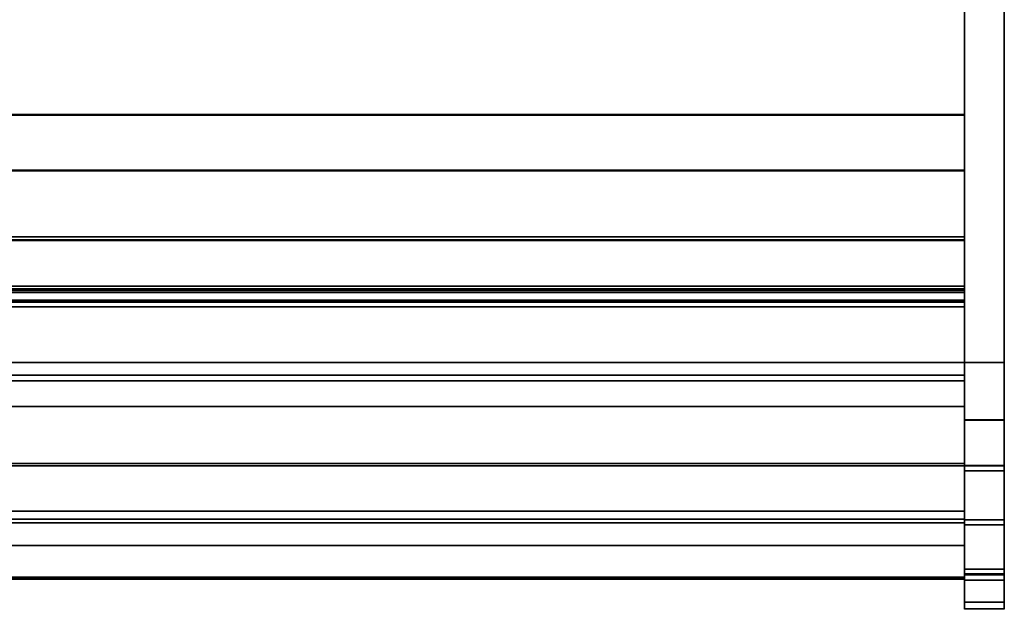
# Model space of a CAD drawing. Units: inches. Extents: x -14532 to -10404, y -7884 to -7212.
# Drawn here: x -13104 to -13067, y -7828 to -7806 of the extents above; entities that cross this region are included whole.
import ezdxf

# ---------------------------------------------------------------- set-up
doc = ezdxf.new("R2010")
doc.units = ezdxf.units.IN
doc.header["$MEASUREMENT"] = 0
doc.layers.add('M-EQPM', color=50, linetype='Continuous', lineweight=9)

msp = doc.modelspace()

# ---------------------------------------------------------------- linework, layer by layer
for points in [[(-13066.801353, -7819.101547, 0.039263), (-13068.301353, -7819.101547, 0.039263), (-13068.301353, -7783.859742, 0.039263), (-13066.801353, -7783.859742, 0.039263)], [(-13066.801353, -7819.101547, 10.414262), (-13066.801353, -7783.859742, 10.414262), (-13068.301353, -7783.859742, 10.414262), (-13068.301353, -7819.101547, 10.414262)], [(-13068.301353, -7783.859742, 0.039263), (-13068.301353, -7819.101547, 0.039263), (-13068.301353, -7819.101547, 10.414262), (-13068.301353, -7783.859742, 10.414262)], [(-13066.801353, -7819.101547, 0.039263), (-13066.801353, -7783.859742, 0.039263), (-13066.801353, -7783.859742, 10.414262), (-13066.801353, -7819.101547, 10.414262)], [(-13066.801353, -7821.259244, 10.414262), (-13068.301353, -7821.259244, 10.414262), (-13068.301353, -7784.109743, 10.414262), (-13066.801353, -7784.109743, 10.414262)], [(-13068.301353, -7819.101547, 11.039263), (-13212.301353, -7819.101547, 11.039263), (-13212.301353, -7784.484743, 11.039263), (-13068.301353, -7784.484743, 11.039263)], [(-13068.301353, -7816.21533, 11.039263), (-13068.301353, -7784.484743, 11.039263), (-13212.301353, -7784.484743, 11.039263), (-13212.301353, -7816.21533, 11.039263)], [(-13068.301353, -7814.368153, 2.987335), (-13212.301353, -7814.368153, 2.987335), (-13212.301353, -7786.264742, 2.987335), (-13068.301353, -7786.264742, 2.987335)], [(-13068.301353, -7819.574377, 20.648573), (-13068.301353, -7792.274395, 23.919133), (-13212.301353, -7792.274395, 23.919133), (-13212.301353, -7819.574377, 20.648573)], [(-13068.301353, -7809.758971, 13.618603), (-13212.301353, -7809.758971, 13.618603), (-13212.301353, -7792.275049, 14.247911), (-13068.301353, -7792.275049, 14.247911)], [(-13068.301353, -7809.779358, 13.618603), (-13068.301353, -7792.275301, 14.247902), (-13212.301353, -7792.275301, 14.247902), (-13212.301353, -7809.779358, 13.618603)], [(-13066.801353, -7826.881092, 26.336464), (-13068.301353, -7826.881092, 26.336464), (-13068.301353, -7798.575718, 54.64184), (-13066.801353, -7798.575718, 54.64184)], [(-13068.301353, -7826.882236, 26.336464), (-13066.801353, -7826.882236, 26.336464), (-13066.801353, -7798.576857, 54.64184), (-13068.301353, -7798.576857, 54.64184)], [(-13068.301353, -7827.066131, 26.504981), (-13066.801353, -7827.066131, 26.504981), (-13066.801353, -7798.752495, 54.818617), (-13068.301353, -7798.752495, 54.818617)], [(-13068.301353, -7811.849992, 12.099624), (-13212.301353, -7811.849992, 12.099624), (-13212.301353, -7809.758971, 13.618603), (-13068.301353, -7809.758971, 13.618603)], [(-13068.301353, -7811.87038, 12.099624), (-13068.301353, -7809.779358, 13.618603), (-13212.301353, -7809.779358, 13.618603), (-13212.301353, -7811.87038, 12.099624)], [(-13068.301353, -7814.480543, 12.099624), (-13212.301353, -7814.480543, 12.099624), (-13212.301353, -7811.849992, 12.099624), (-13068.301353, -7811.849992, 12.099624)], [(-13068.301353, -7814.50093, 12.099624), (-13068.301353, -7811.87038, 12.099624), (-13212.301353, -7811.87038, 12.099624), (-13212.301353, -7814.50093, 12.099624)], [(-13068.301353, -7814.368153, 0.039263), (-13212.301353, -7814.368153, 0.039263), (-13212.301353, -7814.368153, 2.987335), (-13068.301353, -7814.368153, 2.987335)], [(-13068.301353, -7816.21533, 0.039263), (-13212.301353, -7816.21533, 0.039263), (-13212.301353, -7814.368153, 0.039263), (-13068.301353, -7814.368153, 0.039263)], [(-13068.301353, -7816.767021, 13.367102), (-13212.301353, -7816.767021, 13.367102), (-13212.301353, -7814.480543, 12.099624), (-13068.301353, -7814.480543, 12.099624)], [(-13068.301353, -7816.78615, 13.366404), (-13068.301353, -7814.50093, 12.099624), (-13212.301353, -7814.50093, 12.099624), (-13212.301353, -7816.78615, 13.366404)], [(-13068.301353, -7816.21533, 0.039263), (-13068.301353, -7816.21533, 11.039263), (-13212.301353, -7816.21533, 11.039263), (-13212.301353, -7816.21533, 0.039263)], [(-13212.301353, -7819.101547, 11.039263), (-13068.301353, -7819.101547, 11.039263), (-13068.301353, -7816.21533, 11.039263), (-13212.301353, -7816.21533, 11.039263)], [(-13068.301353, -7816.21533, 6.046393), (-13212.301353, -7816.21533, 6.046393), (-13212.301353, -7816.21533, 11.039263), (-13068.301353, -7816.21533, 11.039263)], [(-13068.301353, -7817.001545, 0.039263), (-13212.301353, -7817.001545, 0.039263), (-13212.301353, -7816.21533, 0.039263), (-13068.301353, -7816.21533, 0.039263)], [(-13068.301353, -7816.21533, 0.039263), (-13212.301353, -7816.21533, 0.039263), (-13212.301353, -7816.21533, 6.046393), (-13068.301353, -7816.21533, 6.046393)], [(-13068.301353, -7816.465412, 1.201148), (-13068.301353, -7816.328045, 1.640725), (-13212.301353, -7816.328045, 1.640725), (-13212.301353, -7816.465412, 1.201148)], [(-13068.301353, -7816.746833, 1.555771), (-13212.301353, -7816.746833, 1.555771), (-13212.301353, -7816.328045, 1.640725), (-13068.301353, -7816.328045, 1.640725)], [(-13068.301353, -7816.465412, 2.420525), (-13068.301353, -7816.328045, 2.860102), (-13212.301353, -7816.328045, 2.860102), (-13212.301353, -7816.465412, 2.420525)], [(-13068.301353, -7816.746833, 2.775148), (-13212.301353, -7816.746833, 2.775148), (-13212.301353, -7816.328045, 2.860102), (-13068.301353, -7816.328045, 2.860102)], [(-13212.301353, -7816.465412, 3.639902), (-13068.301353, -7816.465412, 3.639902), (-13068.301353, -7816.328045, 4.074501), (-13212.301353, -7816.328045, 4.074501)], [(-13068.301353, -7816.746833, 3.994533), (-13212.301353, -7816.746833, 3.994533), (-13212.301353, -7816.328045, 4.074501), (-13068.301353, -7816.328045, 4.074501)], [(-13068.301353, -7819.101547, 4.789263), (-13212.301353, -7819.101547, 4.789263), (-13212.301353, -7816.389157, 4.789263), (-13068.301353, -7816.389157, 4.789263)], [(-13068.301353, -7816.825334, 1.555771), (-13212.301353, -7816.825334, 1.555771), (-13212.301353, -7816.746833, 1.555771), (-13068.301353, -7816.746833, 1.555771)], [(-13068.301353, -7816.825334, 2.775148), (-13212.301353, -7816.825334, 2.775148), (-13212.301353, -7816.746833, 2.775148), (-13068.301353, -7816.746833, 2.775148)], [(-13068.301353, -7816.823715, 3.994533), (-13212.301353, -7816.823715, 3.994533), (-13212.301353, -7816.746833, 3.994533), (-13068.301353, -7816.746833, 3.994533)], [(-13212.301353, -7816.823715, 3.994533), (-13068.301353, -7816.823715, 3.994533), (-13068.301353, -7816.823715, 4.498406), (-13212.301353, -7816.823715, 4.498406)], [(-13068.301353, -7816.825334, 1.555771), (-13068.301353, -7816.825334, 2.055771), (-13212.301353, -7816.825334, 2.055771), (-13212.301353, -7816.825334, 1.555771)], [(-13068.301353, -7816.825334, 2.775148), (-13068.301353, -7816.825334, 3.275149), (-13212.301353, -7816.825334, 3.275149), (-13212.301353, -7816.825334, 2.775148)], [(-13068.301353, -7817.001545, 0.039263), (-13068.301353, -7817.001545, 0.822907), (-13212.301353, -7817.001545, 0.822907), (-13212.301353, -7817.001545, 0.039263)], [(-13068.301353, -7824.997022, 15.986151), (-13212.301353, -7824.997022, 15.986151), (-13212.301353, -7819.101547, 11.039263), (-13068.301353, -7819.101547, 11.039263)], [(-13068.301353, -7819.101547, 4.789263), (-13068.301353, -7819.101547, 11.039263), (-13212.301353, -7819.101547, 11.039263), (-13212.301353, -7819.101547, 4.789263)], [(-13066.801353, -7821.274694, 10.414304), (-13066.801353, -7819.100528, 10.414304), (-13068.301353, -7819.100528, 10.414304), (-13068.301353, -7821.274694, 10.414304)], [(-13066.801353, -7819.100528, 10.1643), (-13068.301353, -7819.100528, 10.1643), (-13068.301353, -7819.100528, 10.414304), (-13066.801353, -7819.100528, 10.414304)], [(-13066.801353, -7821.274694, 10.1643), (-13068.301353, -7821.274694, 10.1643), (-13068.301353, -7819.100528, 10.1643), (-13066.801353, -7819.100528, 10.1643)], [(-13068.301353, -7819.101547, 0.039263), (-13066.801353, -7819.101547, 0.039263), (-13066.801353, -7819.101547, 10.414262), (-13068.301353, -7819.101547, 10.414262)], [(-13212.301353, -7819.78861, 20.57213), (-13068.301353, -7819.78861, 20.57213), (-13068.301353, -7819.574377, 20.648573), (-13212.301353, -7819.574377, 20.648573)], [(-13212.301353, -7820.749233, 20.57213), (-13068.301353, -7820.749233, 20.57213), (-13068.301353, -7819.78861, 20.57213), (-13212.301353, -7819.78861, 20.57213)], [(-13212.301353, -7822.988819, 26.40413), (-13068.301353, -7822.988819, 26.40413), (-13068.301353, -7820.749233, 26.40413), (-13212.301353, -7820.749233, 26.40413)], [(-13068.301353, -7820.749233, 20.57213), (-13212.301353, -7820.749233, 20.57213), (-13212.301353, -7820.749233, 26.40413), (-13068.301353, -7820.749233, 26.40413)], [(-13068.301353, -7824.697959, 27.164264), (-13068.301353, -7822.902959, 27.164264), (-13212.301353, -7822.902959, 27.164264), (-13212.301353, -7824.697959, 27.164264)], [(-13068.301353, -7822.902959, 26.40413), (-13212.301353, -7822.902959, 26.40413), (-13212.301353, -7822.902959, 27.164264), (-13068.301353, -7822.902959, 27.164264)], [(-13068.301353, -7822.988819, 26.40413), (-13212.301353, -7822.988819, 26.40413), (-13212.301353, -7822.902959, 26.40413), (-13068.301353, -7822.902959, 26.40413)], [(-13068.301353, -7824.997022, 21.28738), (-13068.301353, -7822.988819, 21.28738), (-13212.301353, -7822.988819, 21.28738), (-13212.301353, -7824.997022, 21.28738)], [(-13068.301353, -7822.988819, 19.078591), (-13212.301353, -7822.988819, 19.078591), (-13212.301353, -7822.988819, 21.28738), (-13068.301353, -7822.988819, 21.28738)], [(-13212.301353, -7822.988819, 19.078591), (-13068.301353, -7822.988819, 19.078591), (-13068.301353, -7822.988819, 26.40413), (-13212.301353, -7822.988819, 26.40413)], [(-13068.301353, -7822.988819, 21.28738), (-13212.301353, -7822.988819, 21.28738), (-13212.301353, -7822.988819, 26.40413), (-13068.301353, -7822.988819, 26.40413)], [(-13068.301353, -7824.997022, 21.28738), (-13212.301353, -7824.997022, 21.28738), (-13212.301353, -7822.988819, 21.28738), (-13068.301353, -7822.988819, 21.28738)], [(-13068.301353, -7822.982845, 11.21799), (-13066.801353, -7822.982845, 11.21799), (-13066.801353, -7825.02284, 13.649167), (-13068.301353, -7825.02284, 13.649167)], [(-13068.301353, -7825.021701, 13.649167), (-13066.801353, -7825.021701, 13.649167), (-13066.801353, -7822.993024, 11.213714), (-13068.301353, -7822.993024, 11.213714)], [(-13068.301353, -7823.184536, 11.053013), (-13066.801353, -7823.184536, 11.053013), (-13066.801353, -7825.213213, 13.488471), (-13068.301353, -7825.213213, 13.488471)], [(-13212.301353, -7824.997022, 15.986151), (-13068.301353, -7824.997022, 15.986151), (-13068.301353, -7824.997022, 21.28738), (-13212.301353, -7824.997022, 21.28738)], [(-13068.301353, -7824.997022, 19.661962), (-13212.301353, -7824.997022, 19.661962), (-13212.301353, -7824.997022, 21.28738), (-13068.301353, -7824.997022, 21.28738)], [(-13068.301353, -7825.994381, 19.661962), (-13212.301353, -7825.994381, 19.661962), (-13212.301353, -7824.997022, 19.661962), (-13068.301353, -7824.997022, 19.661962)]]:
    msp.add_3dface(points)
for points, invisible_edges in [([(-13068.301353, -7784.109743, 10.414262), (-13068.301353, -7821.259244, 10.414262), (-13068.301353, -7826.882236, 26.336464), (-13068.301353, -7798.576857, 54.64184)], 10), ([(-13066.801353, -7784.109743, 10.414262), (-13066.801353, -7798.576857, 54.64184), (-13066.801353, -7826.882236, 26.336464), (-13066.801353, -7821.259244, 10.414262)], 5), ([(-13068.301353, -7792.275301, 14.247902), (-13068.301353, -7809.779358, 13.618603), (-13068.301353, -7811.87038, 12.099624), (-13068.301353, -7784.484743, 11.039263)], 12), ([(-13068.301353, -7819.101547, 11.039263), (-13068.301353, -7784.484743, 11.039263), (-13068.301353, -7811.87038, 12.099624), (-13068.301353, -7814.50093, 12.099624)], 10), ([(-13068.301353, -7814.368153, 2.987335), (-13068.301353, -7786.264742, 2.987335), (-13068.301353, -7784.484743, 11.039263), (-13068.301353, -7816.21533, 11.039263)], 10), ([(-13068.301353, -7792.260057, 23.714097), (-13068.301353, -7809.758971, 13.618603), (-13068.301353, -7792.275049, 14.247911), (-13068.301353, -7790.84526, 14.473126)], 9), ([(-13068.301353, -7809.758971, 13.618603), (-13068.301353, -7792.260057, 23.714097), (-13068.301353, -7792.274395, 23.919133), (-13068.301353, -7819.574377, 20.648573)], 9), ([(-13068.301353, -7798.752495, 54.818617), (-13068.301353, -7797.510402, 55.652782), (-13068.301353, -7798.575718, 54.64184), (-13068.301353, -7826.881092, 26.336464)], 9), ([(-13068.301353, -7826.881092, 26.336464), (-13068.301353, -7827.066131, 26.504981), (-13068.301353, -7798.752495, 54.818617)], 13), ([(-13066.801353, -7826.881092, 26.336464), (-13066.801353, -7798.575718, 54.64184), (-13066.801353, -7798.752495, 54.818617), (-13066.801353, -7827.066131, 26.504981)], 10), ([(-13068.301353, -7814.480543, 12.099624), (-13068.301353, -7811.849992, 12.099624), (-13068.301353, -7809.758971, 13.618603), (-13068.301353, -7816.767021, 13.367102)], 4), ([(-13068.301353, -7816.767021, 13.367102), (-13068.301353, -7809.758971, 13.618603), (-13068.301353, -7819.574377, 20.648573), (-13068.301353, -7818.317546, 13.510199)], 7), ([(-13068.301353, -7814.368153, 2.987335), (-13068.301353, -7816.21533, 11.039263), (-13068.301353, -7816.21533, 0.039263), (-13068.301353, -7814.368153, 0.039263)], 1), ([(-13068.301353, -7819.101547, 11.039263), (-13068.301353, -7814.50093, 12.099624), (-13068.301353, -7816.78615, 13.366404), (-13068.301353, -7818.333099, 13.513735)], 9), ([(-13068.301353, -7816.21533, 0.039263), (-13068.301353, -7816.465412, 1.201148), (-13068.301353, -7816.524503, 1.07351)], 13), ([(-13068.301353, -7816.465412, 1.201148), (-13068.301353, -7816.21533, 0.039263), (-13068.301353, -7816.328045, 1.640725)], 3), ([(-13068.301353, -7816.524503, 1.07351), (-13068.301353, -7816.614574, 0.96548), (-13068.301353, -7816.21533, 0.039263)], 14), ([(-13068.301353, -7816.21533, 0.039263), (-13068.301353, -7816.614574, 0.96548), (-13068.301353, -7816.729501, 0.884398)], 13), ([(-13068.301353, -7816.328045, 2.860102), (-13068.301353, -7816.328045, 1.640725), (-13068.301353, -7816.21533, 0.039263), (-13068.301353, -7816.21533, 6.046393)], 11), ([(-13068.301353, -7816.729501, 0.884398), (-13068.301353, -7816.86148, 0.835772), (-13068.301353, -7817.001545, 0.039263), (-13068.301353, -7816.21533, 0.039263)], 10), ([(-13068.301353, -7816.389157, 4.789263), (-13068.301353, -7816.21533, 6.046393), (-13068.301353, -7819.101547, 4.789263)], 3), ([(-13068.301353, -7816.21533, 6.046393), (-13068.301353, -7816.21533, 11.039263), (-13068.301353, -7819.101547, 11.039263), (-13068.301353, -7819.101547, 4.789263)], 8), ([(-13068.301353, -7816.328045, 1.640725), (-13068.301353, -7816.465412, 2.420525), (-13068.301353, -7816.519768, 2.299403)], 13), ([(-13068.301353, -7816.465412, 2.420525), (-13068.301353, -7816.328045, 1.640725), (-13068.301353, -7816.328045, 2.860102)], 3), ([(-13068.301353, -7816.328045, 1.640725), (-13068.301353, -7816.601141, 2.194504), (-13068.301353, -7816.704948, 2.111739), (-13068.301353, -7816.746833, 1.555771)], 5), ([(-13068.301353, -7816.519768, 2.299403), (-13068.301353, -7816.601141, 2.194504), (-13068.301353, -7816.328045, 1.640725)], 14), ([(-13068.301353, -7816.328045, 2.860102), (-13068.301353, -7816.328045, 4.074501), (-13068.301353, -7816.465412, 3.639902)], 13), ([(-13068.301353, -7816.465412, 3.639902), (-13068.301353, -7816.520037, 3.518973), (-13068.301353, -7816.328045, 2.860102)], 14), ([(-13068.301353, -7816.328045, 2.860102), (-13068.301353, -7816.520037, 3.518973), (-13068.301353, -7816.601456, 3.414192)], 13), ([(-13068.301353, -7816.43915, 4.689094), (-13068.301353, -7816.513134, 4.605071), (-13068.301353, -7816.328045, 4.074501)], 14), ([(-13068.301353, -7816.389157, 4.789263), (-13068.301353, -7816.43915, 4.689094), (-13068.301353, -7816.328045, 4.074501)], 14), ([(-13068.301353, -7816.513134, 4.605071), (-13068.301353, -7816.606168, 4.542801), (-13068.301353, -7816.328045, 4.074501)], 14), ([(-13068.301353, -7816.328045, 2.860102), (-13068.301353, -7816.601456, 3.414192), (-13068.301353, -7816.705143, 3.331383), (-13068.301353, -7816.746833, 2.775148)], 5), ([(-13068.301353, -7816.746833, 3.994533), (-13068.301353, -7816.328045, 4.074501), (-13068.301353, -7816.712049, 4.506437), (-13068.301353, -7816.823715, 4.498406)], 10), ([(-13068.301353, -7816.606168, 4.542801), (-13068.301353, -7816.712049, 4.506437), (-13068.301353, -7816.328045, 4.074501)], 14), ([(-13212.301353, -7816.43915, 4.689094), (-13068.301353, -7816.43915, 4.689094), (-13068.301353, -7816.389157, 4.789263), (-13212.301353, -7816.389157, 4.789263)], 1), ([(-13212.301353, -7816.513134, 4.605071), (-13068.301353, -7816.513134, 4.605071), (-13068.301353, -7816.43915, 4.689094), (-13212.301353, -7816.43915, 4.689094)], 5), ([(-13212.301353, -7816.524503, 1.07351), (-13068.301353, -7816.524503, 1.07351), (-13068.301353, -7816.465412, 1.201148), (-13212.301353, -7816.465412, 1.201148)], 1), ([(-13212.301353, -7816.519768, 2.299403), (-13068.301353, -7816.519768, 2.299403), (-13068.301353, -7816.465412, 2.420525), (-13212.301353, -7816.465412, 2.420525)], 1), ([(-13212.301353, -7816.520037, 3.518973), (-13068.301353, -7816.520037, 3.518973), (-13068.301353, -7816.465412, 3.639902), (-13212.301353, -7816.465412, 3.639902)], 1), ([(-13068.301353, -7816.513134, 4.605071), (-13212.301353, -7816.513134, 4.605071), (-13212.301353, -7816.606168, 4.542801), (-13068.301353, -7816.606168, 4.542801)], 5), ([(-13068.301353, -7816.519768, 2.299403), (-13212.301353, -7816.519768, 2.299403), (-13212.301353, -7816.601141, 2.194504), (-13068.301353, -7816.601141, 2.194504)], 5), ([(-13068.301353, -7816.520037, 3.518973), (-13212.301353, -7816.520037, 3.518973), (-13212.301353, -7816.601456, 3.414192), (-13068.301353, -7816.601456, 3.414192)], 5), ([(-13212.301353, -7816.614574, 0.96548), (-13068.301353, -7816.614574, 0.96548), (-13068.301353, -7816.524503, 1.07351), (-13212.301353, -7816.524503, 1.07351)], 5), ([(-13212.301353, -7816.704948, 2.111739), (-13068.301353, -7816.704948, 2.111739), (-13068.301353, -7816.601141, 2.194504), (-13212.301353, -7816.601141, 2.194504)], 5), ([(-13212.301353, -7816.705143, 3.331383), (-13068.301353, -7816.705143, 3.331383), (-13068.301353, -7816.601456, 3.414192), (-13212.301353, -7816.601456, 3.414192)], 5), ([(-13212.301353, -7816.712049, 4.506437), (-13068.301353, -7816.712049, 4.506437), (-13068.301353, -7816.606168, 4.542801), (-13212.301353, -7816.606168, 4.542801)], 5), ([(-13068.301353, -7816.614574, 0.96548), (-13212.301353, -7816.614574, 0.96548), (-13212.301353, -7816.729501, 0.884398), (-13068.301353, -7816.729501, 0.884398)], 5), ([(-13212.301353, -7816.825334, 2.055771), (-13068.301353, -7816.825334, 2.055771), (-13068.301353, -7816.704948, 2.111739), (-13212.301353, -7816.704948, 2.111739)], 4), ([(-13212.301353, -7816.825334, 3.275149), (-13068.301353, -7816.825334, 3.275149), (-13068.301353, -7816.705143, 3.331383), (-13212.301353, -7816.705143, 3.331383)], 4), ([(-13212.301353, -7816.823715, 4.498406), (-13068.301353, -7816.823715, 4.498406), (-13068.301353, -7816.712049, 4.506437), (-13212.301353, -7816.712049, 4.506437)], 4), ([(-13212.301353, -7816.86148, 0.835772), (-13068.301353, -7816.86148, 0.835772), (-13068.301353, -7816.729501, 0.884398), (-13212.301353, -7816.729501, 0.884398)], 5), ([(-13068.301353, -7816.746833, 1.555771), (-13068.301353, -7816.704948, 2.111739), (-13068.301353, -7816.825334, 2.055771), (-13068.301353, -7816.825334, 1.555771)], 1), ([(-13068.301353, -7816.825334, 3.275149), (-13068.301353, -7816.825334, 2.775148), (-13068.301353, -7816.746833, 2.775148), (-13068.301353, -7816.705143, 3.331383)], 4), ([(-13068.301353, -7818.317546, 13.510199), (-13212.301353, -7818.317546, 13.510199), (-13212.301353, -7816.767021, 13.367102), (-13068.301353, -7816.767021, 13.367102)], 1), ([(-13212.301353, -7818.333099, 13.513735), (-13068.301353, -7818.333099, 13.513735), (-13068.301353, -7816.78615, 13.366404), (-13212.301353, -7816.78615, 13.366404)], 1), ([(-13212.301353, -7817.001545, 0.822907), (-13068.301353, -7817.001545, 0.822907), (-13068.301353, -7816.86148, 0.835772), (-13212.301353, -7816.86148, 0.835772)], 4), ([(-13068.301353, -7816.823715, 3.994533), (-13068.301353, -7816.746833, 3.994533), (-13068.301353, -7816.823715, 4.498406)], 2), ([(-13068.301353, -7817.001545, 0.822907), (-13068.301353, -7817.001545, 0.039263), (-13068.301353, -7816.86148, 0.835772)], 2), ([(-13068.301353, -7819.779031, 14.047466), (-13212.301353, -7819.779031, 14.047466), (-13212.301353, -7818.317546, 13.510199), (-13068.301353, -7818.317546, 13.510199)], 5), ([(-13212.301353, -7819.790332, 14.053398), (-13068.301353, -7819.790332, 14.053398), (-13068.301353, -7818.333099, 13.513735), (-13212.301353, -7818.333099, 13.513735)], 5), ([(-13068.301353, -7819.574377, 20.648573), (-13068.301353, -7821.053056, 14.942717), (-13068.301353, -7819.779031, 14.047466), (-13068.301353, -7818.317546, 13.510199)], 9), ([(-13068.301353, -7819.790332, 14.053398), (-13068.301353, -7819.101547, 11.039263), (-13068.301353, -7818.333099, 13.513735)], 3), ([(-13068.301353, -7819.100528, 10.1643), (-13068.301353, -7821.274694, 10.1643), (-13068.301353, -7821.274694, 10.414304), (-13068.301353, -7819.100528, 10.414304)], 2), ([(-13068.301353, -7819.101547, 11.039263), (-13068.301353, -7819.790332, 14.053398), (-13068.301353, -7821.0601, 14.949195), (-13068.301353, -7824.997022, 15.986151)], 5), ([(-13066.801353, -7821.274694, 10.414304), (-13066.801353, -7821.759946, 10.467338), (-13066.801353, -7821.274694, 10.1643), (-13066.801353, -7819.100528, 10.1643)], 10), ([(-13066.801353, -7819.100528, 10.414304), (-13066.801353, -7821.274694, 10.414304), (-13066.801353, -7819.100528, 10.1643)], 2), ([(-13068.301353, -7819.78861, 20.57213), (-13068.301353, -7821.053056, 14.942717), (-13068.301353, -7819.574377, 20.648573)], 3), ([(-13212.301353, -7819.779031, 14.047466), (-13068.301353, -7819.779031, 14.047466), (-13068.301353, -7821.053056, 14.942717), (-13212.301353, -7821.053056, 14.942717)], 5), ([(-13068.301353, -7819.790332, 14.053398), (-13212.301353, -7819.790332, 14.053398), (-13212.301353, -7821.0601, 14.949195), (-13068.301353, -7821.0601, 14.949195)], 5), ([(-13068.301353, -7819.78861, 20.57213), (-13068.301353, -7822.713874, 17.545944), (-13068.301353, -7822.053802, 16.135658), (-13068.301353, -7821.053056, 14.942717)], 9), ([(-13068.301353, -7820.749233, 20.57213), (-13068.301353, -7822.988819, 19.078591), (-13068.301353, -7822.713874, 17.545944), (-13068.301353, -7819.78861, 20.57213)], 5), ([(-13068.301353, -7820.749233, 20.57213), (-13068.301353, -7820.749233, 26.40413), (-13068.301353, -7822.988819, 26.40413), (-13068.301353, -7822.988819, 19.078591)], 8), ([(-13068.301353, -7822.053802, 16.135658), (-13212.301353, -7822.053802, 16.135658), (-13212.301353, -7821.053056, 14.942717), (-13068.301353, -7821.053056, 14.942717)], 5), ([(-13068.301353, -7821.0601, 14.949195), (-13212.301353, -7821.0601, 14.949195), (-13212.301353, -7822.05723, 16.141038), (-13068.301353, -7822.05723, 16.141038)], 5), ([(-13068.301353, -7822.05723, 16.141038), (-13068.301353, -7824.997022, 15.986151), (-13068.301353, -7821.0601, 14.949195)], 3), ([(-13066.801353, -7821.259244, 10.414262), (-13066.801353, -7821.746231, 10.467597), (-13068.301353, -7821.746231, 10.467597), (-13068.301353, -7821.259244, 10.414262)], 2), ([(-13068.301353, -7826.882236, 26.336464), (-13068.301353, -7821.259244, 10.414262), (-13068.301353, -7825.02284, 13.649167), (-13068.301353, -7826.251758, 15.371719)], 11), ([(-13068.301353, -7822.982845, 11.21799), (-13068.301353, -7825.02284, 13.649167), (-13068.301353, -7821.259244, 10.414262), (-13068.301353, -7821.746231, 10.467597)], 10), ([(-13066.801353, -7821.274694, 10.1643), (-13066.801353, -7821.814054, 10.22326), (-13068.301353, -7821.814054, 10.22326), (-13068.301353, -7821.274694, 10.1643)], 2), ([(-13066.801353, -7821.759946, 10.467338), (-13066.801353, -7821.274694, 10.414304), (-13068.301353, -7821.274694, 10.414304), (-13068.301353, -7821.759946, 10.467338)], 8), ([(-13068.301353, -7821.759946, 10.467338), (-13068.301353, -7821.274694, 10.414304), (-13068.301353, -7821.274694, 10.1643), (-13068.301353, -7821.814054, 10.22326)], 10), ([(-13066.801353, -7825.02284, 13.649167), (-13066.801353, -7822.982845, 11.21799), (-13066.801353, -7821.259244, 10.414262), (-13066.801353, -7826.882236, 26.336464)], 14), ([(-13066.801353, -7821.259244, 10.414262), (-13066.801353, -7822.982845, 11.21799), (-13066.801353, -7821.746231, 10.467597)], 3), ([(-13066.801353, -7821.759946, 10.467338), (-13066.801353, -7822.222282, 10.623937), (-13066.801353, -7821.814054, 10.22326), (-13066.801353, -7821.274694, 10.1643)], 10), ([(-13068.301353, -7822.210134, 10.62507), (-13068.301353, -7821.746231, 10.467597), (-13066.801353, -7821.746231, 10.467597), (-13066.801353, -7822.210134, 10.62507)], 10), ([(-13068.301353, -7822.982845, 11.21799), (-13068.301353, -7821.746231, 10.467597), (-13068.301353, -7822.210134, 10.62507), (-13068.301353, -7822.628953, 10.879218)], 1), ([(-13066.801353, -7822.222282, 10.623937), (-13066.801353, -7821.759946, 10.467338), (-13068.301353, -7821.759946, 10.467338), (-13068.301353, -7822.222282, 10.623937)], 10), ([(-13068.301353, -7821.814054, 10.22326), (-13068.301353, -7822.32794, 10.397357), (-13068.301353, -7822.222282, 10.623937), (-13068.301353, -7821.759946, 10.467338)], 10), ([(-13068.301353, -7822.32794, 10.397357), (-13068.301353, -7821.814054, 10.22326), (-13066.801353, -7821.814054, 10.22326), (-13066.801353, -7822.32794, 10.397357)], 10), ([(-13066.801353, -7822.210134, 10.62507), (-13066.801353, -7821.746231, 10.467597), (-13066.801353, -7822.982845, 11.21799), (-13066.801353, -7822.628953, 10.879218)], 2), ([(-13066.801353, -7821.814054, 10.22326), (-13066.801353, -7822.222282, 10.623937), (-13066.801353, -7822.32794, 10.397357)], 3), ([(-13068.301353, -7822.713874, 17.545944), (-13212.301353, -7822.713874, 17.545944), (-13212.301353, -7822.053802, 16.135658), (-13068.301353, -7822.053802, 16.135658)], 5), ([(-13212.301353, -7822.714841, 17.548983), (-13068.301353, -7822.714841, 17.548983), (-13068.301353, -7822.05723, 16.141038), (-13212.301353, -7822.05723, 16.141038)], 5), ([(-13068.301353, -7822.05723, 16.141038), (-13068.301353, -7822.714841, 17.548983), (-13068.301353, -7824.997022, 15.986151)], 14), ([(-13066.801353, -7822.210134, 10.62507), (-13066.801353, -7822.628953, 10.879218), (-13068.301353, -7822.628953, 10.879218), (-13068.301353, -7822.210134, 10.62507)], 10), ([(-13068.301353, -7822.222282, 10.623937), (-13068.301353, -7822.639883, 10.876707), (-13066.801353, -7822.639883, 10.876707), (-13066.801353, -7822.222282, 10.623937)], 10), ([(-13068.301353, -7822.639883, 10.876707), (-13068.301353, -7822.222282, 10.623937), (-13068.301353, -7822.32794, 10.397357)], 14), ([(-13066.801353, -7822.32794, 10.397357), (-13066.801353, -7822.222282, 10.623937), (-13066.801353, -7822.639883, 10.876707), (-13066.801353, -7822.792072, 10.678366)], 5), ([(-13066.801353, -7822.32794, 10.397357), (-13066.801353, -7822.792072, 10.678366), (-13068.301353, -7822.792072, 10.678366), (-13068.301353, -7822.32794, 10.397357)], 10), ([(-13068.301353, -7822.792072, 10.678366), (-13068.301353, -7822.993024, 11.213714), (-13068.301353, -7822.639883, 10.876707), (-13068.301353, -7822.32794, 10.397357)], 5), ([(-13068.301353, -7822.982845, 11.21799), (-13068.301353, -7822.628953, 10.879218), (-13066.801353, -7822.628953, 10.879218), (-13066.801353, -7822.982845, 11.21799)], 2), ([(-13068.301353, -7822.993024, 11.213714), (-13066.801353, -7822.993024, 11.213714), (-13066.801353, -7822.639883, 10.876707), (-13068.301353, -7822.639883, 10.876707)], 4), ([(-13066.801353, -7822.792072, 10.678366), (-13066.801353, -7822.639883, 10.876707), (-13066.801353, -7822.993024, 11.213714)], 13), ([(-13068.301353, -7822.988819, 19.078591), (-13212.301353, -7822.988819, 19.078591), (-13212.301353, -7822.713874, 17.545944), (-13068.301353, -7822.713874, 17.545944)], 4), ([(-13212.301353, -7822.988819, 19.078591), (-13068.301353, -7822.988819, 19.078591), (-13068.301353, -7822.714841, 17.548983), (-13212.301353, -7822.714841, 17.548983)], 4), ([(-13068.301353, -7822.988819, 19.078591), (-13068.301353, -7824.997022, 15.986151), (-13068.301353, -7822.714841, 17.548983)], 3), ([(-13068.301353, -7823.184536, 11.053013), (-13068.301353, -7822.792072, 10.678366), (-13066.801353, -7822.792072, 10.678366), (-13066.801353, -7823.184536, 11.053013)], 2), ([(-13068.301353, -7822.993024, 11.213714), (-13068.301353, -7822.792072, 10.678366), (-13068.301353, -7823.184536, 11.053013), (-13068.301353, -7825.213213, 13.488471)], 9), ([(-13068.301353, -7822.902959, 27.164264), (-13068.301353, -7824.697959, 27.164264), (-13068.301353, -7822.988819, 26.40413), (-13068.301353, -7822.902959, 26.40413)], 2), ([(-13068.301353, -7824.997022, 21.28738), (-13068.301353, -7824.997022, 15.986151), (-13068.301353, -7822.988819, 19.078591), (-13068.301353, -7822.988819, 21.28738)], 2), ([(-13068.301353, -7826.096462, 25.894387), (-13068.301353, -7826.814441, 24.637634), (-13068.301353, -7822.988819, 26.40413), (-13068.301353, -7825.136978, 26.978048)], 6), ([(-13068.301353, -7824.697959, 27.164264), (-13068.301353, -7825.006544, 27.073895), (-13068.301353, -7825.136978, 26.978048), (-13068.301353, -7822.988819, 26.40413)], 13), ([(-13068.301353, -7824.997022, 21.28738), (-13068.301353, -7822.988819, 21.28738), (-13068.301353, -7822.988819, 26.40413), (-13068.301353, -7826.814441, 24.637634)], 12), ([(-13068.301353, -7825.021701, 13.649167), (-13068.301353, -7822.993024, 11.213714), (-13068.301353, -7825.213213, 13.488471), (-13068.301353, -7826.464887, 15.242922)], 10), ([(-13066.801353, -7823.184536, 11.053013), (-13066.801353, -7822.792072, 10.678366), (-13066.801353, -7822.993024, 11.213714), (-13066.801353, -7825.213213, 13.488471)], 6), ([(-13066.801353, -7825.213213, 13.488471), (-13066.801353, -7822.993024, 11.213714), (-13066.801353, -7825.021701, 13.649167), (-13066.801353, -7826.464887, 15.242922)], 5), ([(-13068.301353, -7824.697959, 27.164264), (-13212.301353, -7824.697959, 27.164264), (-13212.301353, -7824.85753, 27.137101), (-13068.301353, -7824.85753, 27.137101)], 4), ([(-13068.301353, -7824.85753, 27.137101), (-13212.301353, -7824.85753, 27.137101), (-13212.301353, -7825.006544, 27.073895), (-13068.301353, -7825.006544, 27.073895)], 5), ([(-13068.301353, -7825.006544, 27.073895), (-13068.301353, -7824.697959, 27.164264), (-13068.301353, -7824.85753, 27.137101)], 1), ([(-13068.301353, -7825.006544, 27.073895), (-13212.301353, -7825.006544, 27.073895), (-13212.301353, -7825.136978, 26.978048), (-13068.301353, -7825.136978, 26.978048)], 1), ([(-13068.301353, -7825.136978, 26.978048), (-13212.301353, -7825.136978, 26.978048), (-13212.301353, -7826.096462, 25.894387), (-13068.301353, -7826.096462, 25.894387)], 4), ([(-13068.301353, -7824.997022, 21.28738), (-13068.301353, -7826.814441, 24.637634), (-13068.301353, -7827.260669, 23.26075), (-13068.301353, -7827.157856, 21.964164)], 9), ([(-13068.301353, -7824.997022, 21.28738), (-13068.301353, -7827.157856, 21.964164), (-13068.301353, -7826.726144, 20.737244), (-13068.301353, -7825.994381, 19.661962)], 9), ([(-13068.301353, -7824.997022, 19.661962), (-13068.301353, -7824.997022, 21.28738), (-13068.301353, -7825.994381, 19.661962)], 2), ([(-13066.801353, -7826.250619, 15.371719), (-13066.801353, -7825.021701, 13.649167), (-13068.301353, -7825.021701, 13.649167), (-13068.301353, -7826.250619, 15.371719)], 8), ([(-13068.301353, -7826.464887, 15.242922), (-13068.301353, -7826.250619, 15.371719), (-13068.301353, -7825.021701, 13.649167)], 13), ([(-13066.801353, -7826.251758, 15.371719), (-13068.301353, -7826.251758, 15.371719), (-13068.301353, -7825.02284, 13.649167), (-13066.801353, -7825.02284, 13.649167)], 1), ([(-13066.801353, -7826.464887, 15.242922), (-13068.301353, -7826.464887, 15.242922), (-13068.301353, -7825.213213, 13.488471), (-13066.801353, -7825.213213, 13.488471)], 1), ([(-13066.801353, -7826.250619, 15.371719), (-13066.801353, -7826.464887, 15.242922), (-13066.801353, -7825.021701, 13.649167)], 3), ([(-13066.801353, -7826.882236, 26.336464), (-13066.801353, -7827.196416, 17.26514), (-13066.801353, -7826.251758, 15.371719), (-13066.801353, -7825.02284, 13.649167)], 9), ([(-13068.301353, -7826.726144, 20.737244), (-13212.301353, -7826.726144, 20.737244), (-13212.301353, -7825.994381, 19.661962), (-13068.301353, -7825.994381, 19.661962)], 1), ([(-13068.301353, -7826.096462, 25.894387), (-13212.301353, -7826.096462, 25.894387), (-13212.301353, -7826.814441, 24.637634), (-13068.301353, -7826.814441, 24.637634)], 5), ([(-13066.801353, -7827.195278, 17.26514), (-13066.801353, -7826.250619, 15.371719), (-13068.301353, -7826.250619, 15.371719), (-13068.301353, -7827.195278, 17.26514)], 10), ([(-13068.301353, -7826.250619, 15.371719), (-13068.301353, -7826.464887, 15.242922), (-13068.301353, -7827.427038, 17.171406), (-13068.301353, -7827.195278, 17.26514)], 5), ([(-13066.801353, -7827.196416, 17.26514), (-13068.301353, -7827.196416, 17.26514), (-13068.301353, -7826.251758, 15.371719), (-13066.801353, -7826.251758, 15.371719)], 5), ([(-13068.301353, -7826.882236, 26.336464), (-13068.301353, -7826.251758, 15.371719), (-13068.301353, -7827.196416, 17.26514), (-13068.301353, -7827.833612, 19.282912)], 9), ([(-13066.801353, -7826.250619, 15.371719), (-13066.801353, -7827.195278, 17.26514), (-13066.801353, -7827.427038, 17.171406), (-13066.801353, -7826.464887, 15.242922)], 10), ([(-13068.301353, -7827.157856, 21.964164), (-13212.301353, -7827.157856, 21.964164), (-13212.301353, -7826.726144, 20.737244), (-13068.301353, -7826.726144, 20.737244)], 5), ([(-13066.801353, -7827.427038, 17.171406), (-13068.301353, -7827.427038, 17.171406), (-13068.301353, -7826.464887, 15.242922), (-13066.801353, -7826.464887, 15.242922)], 5), ([(-13068.301353, -7826.814441, 24.637634), (-13212.301353, -7826.814441, 24.637634), (-13212.301353, -7827.260669, 23.26075), (-13068.301353, -7827.260669, 23.26075)], 1), ([(-13068.301353, -7826.992443, 26.200763), (-13068.301353, -7826.881092, 26.336464), (-13066.801353, -7826.881092, 26.336464), (-13066.801353, -7826.992443, 26.200763)], 8), ([(-13068.301353, -7827.182724, 26.36302), (-13068.301353, -7827.066131, 26.504981), (-13068.301353, -7826.881092, 26.336464), (-13068.301353, -7826.992443, 26.200763)], 10), ([(-13066.801353, -7826.993581, 26.200763), (-13066.801353, -7826.882236, 26.336464), (-13068.301353, -7826.882236, 26.336464), (-13068.301353, -7826.993581, 26.200763)], 8), ([(-13068.301353, -7828.130918, 23.49139), (-13068.301353, -7827.103685, 26.064049), (-13068.301353, -7826.993581, 26.200763), (-13068.301353, -7826.882236, 26.336464)], 9), ([(-13068.301353, -7828.147684, 21.375464), (-13068.301353, -7828.130918, 23.49139), (-13068.301353, -7826.882236, 26.336464), (-13068.301353, -7827.833612, 19.282912)], 6), ([(-13066.801353, -7826.992443, 26.200763), (-13066.801353, -7827.102546, 26.064049), (-13068.301353, -7827.102546, 26.064049), (-13068.301353, -7826.992443, 26.200763)], 8), ([(-13068.301353, -7827.297971, 26.219963), (-13068.301353, -7827.182724, 26.36302), (-13068.301353, -7826.992443, 26.200763), (-13068.301353, -7827.102546, 26.064049)], 10), ([(-13068.301353, -7826.993581, 26.200763), (-13068.301353, -7827.103685, 26.064049), (-13066.801353, -7827.103685, 26.064049), (-13066.801353, -7826.993581, 26.200763)], 8), ([(-13066.801353, -7827.182724, 26.36302), (-13066.801353, -7827.066131, 26.504981), (-13068.301353, -7827.066131, 26.504981), (-13068.301353, -7827.182724, 26.36302)], 8), ([(-13066.801353, -7827.102546, 26.064049), (-13066.801353, -7827.611637, 25.279456), (-13068.301353, -7827.611637, 25.279456), (-13068.301353, -7827.102546, 26.064049)], 2), ([(-13068.301353, -7827.297971, 26.219963), (-13068.301353, -7827.102546, 26.064049), (-13068.301353, -7827.611637, 25.279456), (-13068.301353, -7827.833646, 25.394398)], 5), ([(-13068.301353, -7827.103685, 26.064049), (-13068.301353, -7827.612775, 25.279456), (-13066.801353, -7827.612775, 25.279456), (-13066.801353, -7827.103685, 26.064049)], 2), ([(-13068.301353, -7827.9596, 24.410852), (-13068.301353, -7827.612775, 25.279456), (-13068.301353, -7827.103685, 26.064049), (-13068.301353, -7828.130918, 23.49139)], 4), ([(-13066.801353, -7826.881092, 26.336464), (-13066.801353, -7827.066131, 26.504981), (-13066.801353, -7827.182724, 26.36302), (-13066.801353, -7826.992443, 26.200763)], 5), ([(-13066.801353, -7826.882236, 26.336464), (-13066.801353, -7828.130918, 23.49139), (-13066.801353, -7828.147684, 21.375464), (-13066.801353, -7827.833612, 19.282912)], 9), ([(-13066.801353, -7826.993581, 26.200763), (-13066.801353, -7827.103685, 26.064049), (-13066.801353, -7828.130918, 23.49139), (-13066.801353, -7826.882236, 26.336464)], 6), ([(-13066.801353, -7827.833612, 19.282912), (-13066.801353, -7827.196416, 17.26514), (-13066.801353, -7826.882236, 26.336464)], 14), ([(-13066.801353, -7826.992443, 26.200763), (-13066.801353, -7827.182724, 26.36302), (-13066.801353, -7827.297971, 26.219963), (-13066.801353, -7827.102546, 26.064049)], 5), ([(-13066.801353, -7827.611637, 25.279456), (-13066.801353, -7827.102546, 26.064049), (-13066.801353, -7827.297971, 26.219963), (-13066.801353, -7827.833646, 25.394398)], 10), ([(-13066.801353, -7827.612775, 25.279456), (-13066.801353, -7827.9596, 24.410852), (-13066.801353, -7828.130918, 23.49139), (-13066.801353, -7827.103685, 26.064049)], 4), ([(-13068.301353, -7827.260669, 23.26075), (-13212.301353, -7827.260669, 23.26075), (-13212.301353, -7827.157856, 21.964164), (-13068.301353, -7827.157856, 21.964164)], 4), ([(-13212.301353, -7827.190557, 23.557265), (-13068.301353, -7827.190557, 23.557265), (-13068.301353, -7827.227218, 23.409385), (-13212.301353, -7827.227218, 23.409385)], 4), ([(-13068.301353, -7827.190557, 23.557265), (-13212.301353, -7827.190557, 23.557265), (-13212.301353, -7827.349687, 23.502366), (-13068.301353, -7827.349687, 23.502366)], 4), ([(-13068.301353, -7827.204587, 22.216325), (-13212.301353, -7827.204587, 22.216325), (-13212.301353, -7827.25984, 22.737077), (-13068.301353, -7827.25984, 22.737077)], 4), ([(-13068.301353, -7827.362527, 22.274541), (-13212.301353, -7827.362527, 22.274541), (-13212.301353, -7827.204587, 22.216325), (-13068.301353, -7827.204587, 22.216325)], 1), ([(-13068.301353, -7827.260669, 23.26075), (-13212.301353, -7827.260669, 23.26075), (-13212.301353, -7827.227218, 23.409385), (-13068.301353, -7827.227218, 23.409385)], 4), ([(-13212.301353, -7827.260669, 23.26075), (-13068.301353, -7827.260669, 23.26075), (-13068.301353, -7827.25984, 22.737077), (-13212.301353, -7827.25984, 22.737077)], 4), ([(-13068.301353, -7827.349687, 23.502366), (-13212.301353, -7827.349687, 23.502366), (-13212.301353, -7827.49069, 23.410421), (-13068.301353, -7827.49069, 23.410421)], 5), ([(-13068.301353, -7827.501579, 22.369415), (-13212.301353, -7827.501579, 22.369415), (-13212.301353, -7827.362527, 22.274541), (-13068.301353, -7827.362527, 22.274541)], 5), ([(-13068.301353, -7827.49069, 23.410421), (-13212.301353, -7827.49069, 23.410421), (-13212.301353, -7827.605102, 23.286949), (-13068.301353, -7827.605102, 23.286949)], 5), ([(-13068.301353, -7827.182724, 26.36302), (-13068.301353, -7827.297971, 26.219963), (-13066.801353, -7827.297971, 26.219963), (-13066.801353, -7827.182724, 26.36302)], 8), ([(-13068.301353, -7827.227218, 23.409385), (-13068.301353, -7827.190557, 23.557265), (-13068.301353, -7827.349687, 23.502366), (-13068.301353, -7827.49069, 23.410421)], 8), ([(-13066.801353, -7827.195278, 17.26514), (-13068.301353, -7827.195278, 17.26514), (-13068.301353, -7827.832468, 19.282912), (-13066.801353, -7827.832468, 19.282912)], 5), ([(-13068.301353, -7828.076032, 19.226544), (-13068.301353, -7827.832468, 19.282912), (-13068.301353, -7827.195278, 17.26514), (-13068.301353, -7827.427038, 17.171406)], 5), ([(-13066.801353, -7827.833612, 19.282912), (-13068.301353, -7827.833612, 19.282912), (-13068.301353, -7827.196416, 17.26514), (-13066.801353, -7827.196416, 17.26514)], 5), ([(-13068.301353, -7827.362527, 22.274541), (-13068.301353, -7827.204587, 22.216325), (-13068.301353, -7827.25984, 22.737077)], 12), ([(-13068.301353, -7827.49069, 23.410421), (-13068.301353, -7827.260669, 23.26075), (-13068.301353, -7827.227218, 23.409385)], 13), ([(-13068.301353, -7827.25984, 22.737077), (-13068.301353, -7827.260669, 23.26075), (-13068.301353, -7827.686058, 23.139362), (-13068.301353, -7827.728693, 22.976521)], 10), ([(-13068.301353, -7827.25984, 22.737077), (-13068.301353, -7827.728693, 22.976521), (-13068.301353, -7827.730455, 22.808199), (-13068.301353, -7827.69123, 22.6445)], 9), ([(-13068.301353, -7827.613382, 22.495253), (-13068.301353, -7827.25984, 22.737077), (-13068.301353, -7827.69123, 22.6445)], 3), ([(-13068.301353, -7827.501579, 22.369415), (-13068.301353, -7827.362527, 22.274541), (-13068.301353, -7827.25984, 22.737077), (-13068.301353, -7827.613382, 22.495253)], 6), ([(-13068.301353, -7827.260669, 23.26075), (-13068.301353, -7827.49069, 23.410421), (-13068.301353, -7827.605102, 23.286949), (-13068.301353, -7827.686058, 23.139362)], 9), ([(-13068.301353, -7827.297971, 26.219963), (-13068.301353, -7827.833646, 25.394398), (-13066.801353, -7827.833646, 25.394398), (-13066.801353, -7827.297971, 26.219963)], 2), ([(-13066.801353, -7828.076032, 19.226544), (-13068.301353, -7828.076032, 19.226544), (-13068.301353, -7827.427038, 17.171406), (-13066.801353, -7827.427038, 17.171406)], 5), ([(-13066.801353, -7827.195278, 17.26514), (-13066.801353, -7827.832468, 19.282912), (-13066.801353, -7828.076032, 19.226544), (-13066.801353, -7827.427038, 17.171406)], 10), ([(-13068.301353, -7827.613382, 22.495253), (-13212.301353, -7827.613382, 22.495253), (-13212.301353, -7827.501579, 22.369415), (-13068.301353, -7827.501579, 22.369415)], 5), ([(-13068.301353, -7827.605102, 23.286949), (-13212.301353, -7827.605102, 23.286949), (-13212.301353, -7827.686058, 23.139362), (-13068.301353, -7827.686058, 23.139362)], 5), ([(-13068.301353, -7827.69123, 22.6445), (-13212.301353, -7827.69123, 22.6445), (-13212.301353, -7827.613382, 22.495253), (-13068.301353, -7827.613382, 22.495253)], 5), ([(-13068.301353, -7827.686058, 23.139362), (-13212.301353, -7827.686058, 23.139362), (-13212.301353, -7827.728693, 22.976521), (-13068.301353, -7827.728693, 22.976521)], 5), ([(-13068.301353, -7827.730455, 22.808199), (-13212.301353, -7827.730455, 22.808199), (-13212.301353, -7827.69123, 22.6445), (-13068.301353, -7827.69123, 22.6445)], 5), ([(-13068.301353, -7827.728693, 22.976521), (-13212.301353, -7827.728693, 22.976521), (-13212.301353, -7827.730455, 22.808199), (-13068.301353, -7827.730455, 22.808199)], 5), ([(-13066.801353, -7827.611637, 25.279456), (-13066.801353, -7827.958456, 24.410852), (-13068.301353, -7827.958456, 24.410852), (-13068.301353, -7827.611637, 25.279456)], 10), ([(-13068.301353, -7827.611637, 25.279456), (-13068.301353, -7827.958456, 24.410852), (-13068.301353, -7827.833646, 25.394398)], 14), ([(-13066.801353, -7827.9596, 24.410852), (-13066.801353, -7827.612775, 25.279456), (-13068.301353, -7827.612775, 25.279456), (-13068.301353, -7827.9596, 24.410852)], 10), ([(-13068.301353, -7828.146539, 21.375464), (-13066.801353, -7828.146539, 21.375464), (-13066.801353, -7827.832468, 19.282912), (-13068.301353, -7827.832468, 19.282912)], 5), ([(-13068.301353, -7827.832468, 19.282912), (-13068.301353, -7828.076032, 19.226544), (-13068.301353, -7828.395917, 21.357847), (-13068.301353, -7828.146539, 21.375464)], 5), ([(-13068.301353, -7828.147684, 21.375464), (-13068.301353, -7827.833612, 19.282912), (-13066.801353, -7827.833612, 19.282912), (-13066.801353, -7828.147684, 21.375464)], 10), ([(-13066.801353, -7828.198581, 24.480432), (-13066.801353, -7827.833646, 25.394398), (-13068.301353, -7827.833646, 25.394398), (-13068.301353, -7828.198581, 24.480432)], 10), ([(-13068.301353, -7827.958456, 24.410852), (-13068.301353, -7828.129779, 23.49139), (-13068.301353, -7828.198581, 24.480432), (-13068.301353, -7827.833646, 25.394398)], 10), ([(-13066.801353, -7827.958456, 24.410852), (-13066.801353, -7827.611637, 25.279456), (-13066.801353, -7827.833646, 25.394398), (-13066.801353, -7828.198581, 24.480432)], 10), ([(-13066.801353, -7827.832468, 19.282912), (-13066.801353, -7828.146539, 21.375464), (-13066.801353, -7828.395917, 21.357847), (-13066.801353, -7828.076032, 19.226544)], 10), ([(-13066.801353, -7827.958456, 24.410852), (-13066.801353, -7828.129779, 23.49139), (-13068.301353, -7828.129779, 23.49139), (-13068.301353, -7827.958456, 24.410852)], 8), ([(-13068.301353, -7827.9596, 24.410852), (-13068.301353, -7828.130918, 23.49139), (-13066.801353, -7828.130918, 23.49139), (-13066.801353, -7827.9596, 24.410852)], 8), ([(-13068.301353, -7828.395917, 21.357847), (-13068.301353, -7828.076032, 19.226544), (-13066.801353, -7828.076032, 19.226544), (-13066.801353, -7828.395917, 21.357847)], 10), ([(-13068.301353, -7828.129779, 23.49139), (-13066.801353, -7828.129779, 23.49139), (-13066.801353, -7828.146539, 21.375464), (-13068.301353, -7828.146539, 21.375464)], 4), ([(-13068.301353, -7828.129779, 23.49139), (-13068.301353, -7828.146539, 21.375464), (-13068.301353, -7828.378843, 23.512956), (-13068.301353, -7828.198581, 24.480432)], 10), ([(-13066.801353, -7828.130918, 23.49139), (-13068.301353, -7828.130918, 23.49139), (-13068.301353, -7828.147684, 21.375464), (-13066.801353, -7828.147684, 21.375464)], 4), ([(-13068.301353, -7828.146539, 21.375464), (-13068.301353, -7828.395917, 21.357847), (-13068.301353, -7828.378843, 23.512956)], 13), ([(-13068.301353, -7828.198581, 24.480432), (-13068.301353, -7828.378843, 23.512956), (-13066.801353, -7828.378843, 23.512956), (-13066.801353, -7828.198581, 24.480432)], 8), ([(-13066.801353, -7828.198581, 24.480432), (-13066.801353, -7828.129779, 23.49139), (-13066.801353, -7827.958456, 24.410852)], 13), ([(-13066.801353, -7828.129779, 23.49139), (-13066.801353, -7828.198581, 24.480432), (-13066.801353, -7828.378843, 23.512956), (-13066.801353, -7828.146539, 21.375464)], 5), ([(-13066.801353, -7828.395917, 21.357847), (-13066.801353, -7828.146539, 21.375464), (-13066.801353, -7828.378843, 23.512956)], 3), ([(-13066.801353, -7828.378843, 23.512956), (-13068.301353, -7828.378843, 23.512956), (-13068.301353, -7828.395917, 21.357847), (-13066.801353, -7828.395917, 21.357847)], 4)]:
    msp.add_3dface(points, dxfattribs=dict(invisible_edges=invisible_edges))
at = {"layer": 'M-EQPM', "invisible_edges": 15}
for points in [[(-13068.301353, -7816.328045, 4.074501), (-13068.301353, -7816.328045, 2.860102), (-13068.301353, -7816.21533, 6.046393)], [(-13068.301353, -7816.21533, 6.046393), (-13068.301353, -7816.389157, 4.789263), (-13068.301353, -7816.328045, 4.074501)]]:
    msp.add_3dface(points, dxfattribs=at)

doc.saveas('drawing.dxf')
